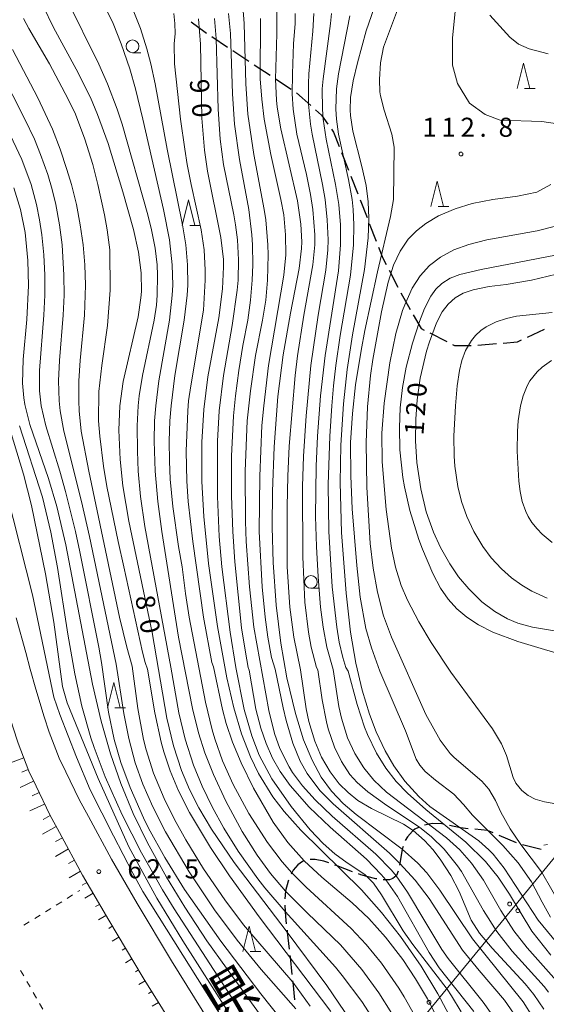
# Model space of a CAD drawing. Units: millimetres. Extents: x -70000 to -68000, y 28500 to 30000.
# Drawn here: x -68583 to -68480, y 29255 to 29449 of the extents above; entities that cross this region are included whole.
import ezdxf

# ---------------------------------------------------------------- set-up
doc = ezdxf.new("R2010")
doc.units = ezdxf.units.MM
for name, color, linetype, lineweight in [('210100_道路縁（街区線）', 7, 'Continuous', 15), ('210300_徒歩道', 7, 'Continuous', 30), ('423599_高塔ひげ', 7, 'Continuous', 15), ('426500_送電線', 7, 'Continuous', 9), ('610111_人工斜面(上)', 7, 'Continuous', 9), ('610199_人工斜面(中)', 7, 'Continuous', 9), ('630100_植生界', 7, 'Continuous', 9), ('633100_広葉樹林', 7, 'Continuous', 9), ('633200_針葉樹林', 7, 'Continuous', 9), ('710100_等高線（計曲線）', 7, 'Continuous', 20), ('710107_等高線（計曲線）（注記）', 7, 'Continuous', 20), ('710200_等高線（主曲線）', 7, 'Continuous', 9), ('731200_図化機測定による標高点', 7, 'Continuous', 20), ('731207_図化機測定による標高点（注記）', 7, 'Continuous', 20)]:
    doc.layers.add(name, color=color, linetype=linetype, lineweight=lineweight)
doc.layers.add('812100_道路の路線名', color=7, linetype='Continuous')
doc.styles.add('Style-Kanji', font='txt')
doc.styles.add('Style-WORKING', font='txt')

msp = doc.modelspace()

# ---------------------------------------------------------------- linework, layer by layer
at = {"layer": '210100_道路縁（街区線）', "flags": 128}
for points in [[(-68584.18, 29331.12), (-68582.25, 29324.28), (-68581.4, 29321.01), (-68580.3, 29317.07), (-68578.62, 29311.6), (-68577.64, 29308.6), (-68575.69, 29303.53), (-68574.38, 29300.78), (-68571.78, 29295.35), (-68569.92, 29292.03), (-68565.4, 29283.62), (-68560.36, 29274.9), (-68553.6, 29263.62), (-68546.06, 29251.47)], [(-68551.59, 29248.06), (-68559.15, 29260.24), (-68565.96, 29271.6), (-68571.08, 29280.46), (-68575.62, 29288.9), (-68577.56, 29292.35), (-68580.25, 29297.98), (-68581.67, 29300.97), (-68583.77, 29306.42), (-68584.81, 29309.64), (-68586.54, 29315.24), (-68587.68, 29319.32), (-68588.53, 29322.58), (-68589.43, 29325.8), (-68590.13, 29327.69), (-68590.36, 29327.9), (-68590.73, 29327.97), (-68591.92, 29327.7), (-68596.6, 29324.85), (-68603.67, 29320.87), (-68610.85, 29316.78)]]:
    msp.add_lwpolyline(points, dxfattribs=at)
at = {"layer": '210300_徒歩道'}
for p, q in [((-68545.69, 29445.49), (-68542.57, 29443.42)), ((-68541.52, 29442.73), (-68538.4, 29440.65)), ((-68537.36, 29439.96), (-68534.23, 29437.89)), ((-68533.19, 29437.19), (-68530.07, 29435.12)), ((-68529.05, 29434.4), (-68526.24, 29431.92)), ((-68520.16, 29422.69), (-68518.8, 29419.19)), ((-68518.34, 29418.03), (-68516.98, 29414.54)), ((-68516.53, 29413.37), (-68515.16, 29409.88)), ((-68514.71, 29408.71), (-68513.34, 29405.22)), ((-68510.83, 29399.51), (-68509.13, 29396.17)), ((-68508.54, 29395.06), (-68506.68, 29391.81)), ((-68483.63, 29386.33), (-68480.23, 29387.9)), ((-68502.81, 29387.18), (-68499.47, 29385.48)), ((-68493.4, 29384.77), (-68489.67, 29385.09)), ((-68485.74, 29286.86), (-68489.2, 29288.31)), ((-68480.93, 29285.52), (-68484.57, 29286.43))]:
    msp.add_line(p, q, dxfattribs=at)
at = {"layer": '210300_徒歩道', "flags": 128}
for points in [[(-68549.74, 29448.42), (-68547.01, 29446.37), (-68546.73, 29446.18)], [(-68525.3, 29431.09), (-68524.12, 29430.05), (-68522.85, 29428.28)], [(-68522.13, 29427.26), (-68521.73, 29426.71), (-68520.62, 29423.85)], [(-68512.89, 29404.06), (-68512.04, 29401.88), (-68511.4, 29400.62)], [(-68506.06, 29390.72), (-68504.53, 29388.06), (-68503.92, 29387.75)], [(-68488.42, 29385.19), (-68485.57, 29385.43), (-68484.76, 29385.8)], [(-68498.35, 29384.92), (-68497.97, 29384.72), (-68494.65, 29384.72)], [(-68500.16, 29290.48), (-68500.47, 29290.55), (-68502.29, 29290.62), (-68502.95, 29290.5), (-68503.87, 29290.34)], [(-68505.02, 29289.85), (-68505.73, 29289.52), (-68506.08, 29289.25), (-68506.23, 29289.14), (-68507.23, 29288.03), (-68507.63, 29287.29)], [(-68495.24, 29289.62), (-68496.76, 29289.77), (-68498.93, 29290.22)], [(-68490.35, 29288.79), (-68491.49, 29289.27), (-68493.99, 29289.51)], [(-68508.08, 29286.13), (-68508.24, 29285.62), (-68508.72, 29282.8), (-68508.78, 29282.45)], [(-68527.56, 29283.28), (-68527.85, 29283.19), (-68528.79, 29282.51), (-68529.66, 29281.46), (-68529.93, 29280.93), (-68530.08, 29280.64)], [(-68522.68, 29282.89), (-68523.67, 29283.23), (-68525.35, 29283.56), (-68526.34, 29283.54)], [(-68517.99, 29281.16), (-68521.03, 29282.31), (-68521.5, 29282.47)], [(-68509.04, 29281.23), (-68509.39, 29280.42), (-68509.45, 29280.36), (-68510.06, 29279.79), (-68510.77, 29279.56), (-68511.47, 29279.56), (-68511.97, 29279.55)], [(-68530.61, 29279.52), (-68530.69, 29279.31), (-68531.18, 29277.41), (-68531.19, 29277.33), (-68531.33, 29275.85)], [(-68513.21, 29279.73), (-68513.43, 29279.77), (-68515.17, 29280.23), (-68516.39, 29280.55), (-68516.82, 29280.71)], [(-68531.33, 29274.6), (-68531.27, 29273.3), (-68531.22, 29272.31), (-68531.04, 29270.87)], [(-68530.88, 29269.62), (-68530.84, 29269.27), (-68530.47, 29265.9)], [(-68530.34, 29264.65), (-68530.3, 29264.33), (-68529.93, 29260.93)], [(-68529.8, 29259.68), (-68529.77, 29259.4), (-68529.4, 29255.96)]]:
    msp.add_lwpolyline(points, dxfattribs=at)
at = {"layer": '423599_高塔ひげ', "flags": 128}
msp.add_lwpolyline([(-68479.65, 29286.5), (-68480.39, 29286.35)], dxfattribs=at)
at = {"layer": '426500_送電線', "flags": 128}
msp.add_lwpolyline([(-69175.7, 28500), (-69031.33, 28649.27), (-68822.4, 28864.31), (-68475.59, 29287.21), (-68396.18, 29384.31)], dxfattribs=at)
at = {"layer": '426500_送電線'}
for centre in [(-68487.11, 29274.79), (-68485.51, 29273.48), (-68502.96, 29255.46)]:
    msp.add_circle(centre, 0.375, dxfattribs=at)
at = {"layer": '610111_人工斜面(上)', "flags": 128}
msp.add_lwpolyline([(-68594.35, 29326.22), (-68591.92, 29327.7), (-68590.73, 29327.97), (-68590.36, 29327.9), (-68590.13, 29327.69), (-68589.43, 29325.8), (-68588.53, 29322.58), (-68587.68, 29319.32), (-68586.54, 29315.24), (-68584.81, 29309.64), (-68583.77, 29306.42), (-68581.67, 29300.97), (-68580.25, 29297.98), (-68577.56, 29292.35), (-68575.62, 29288.9), (-68571.08, 29280.46), (-68565.96, 29271.6), (-68559.15, 29260.24), (-68551.59, 29248.06), (-68545.82, 29238.62), (-68542.88, 29233.56)], dxfattribs=at)
at = {"layer": '610199_人工斜面(中)', "flags": 128}
for points in [[(-68582.67, 29303.58), (-68585.29, 29302.58)], [(-68581.77, 29301.24), (-68583.07, 29300.73)], [(-68580.72, 29298.98), (-68583.35, 29297.75)], [(-68579.65, 29296.72), (-68581.02, 29296.07)], [(-68578.57, 29294.46), (-68581.44, 29293.11)], [(-68577.48, 29292.21), (-68578.85, 29291.44)], [(-68576.26, 29290.03), (-68579.01, 29288.53)], [(-68575.05, 29287.84), (-68576.43, 29287.11)], [(-68573.87, 29285.64), (-68576.43, 29284.16)], [(-68572.69, 29283.44), (-68573.89, 29282.76)], [(-68571.5, 29281.24), (-68573.75, 29279.98)], [(-68570.27, 29279.06), (-68571.21, 29278.51)], [(-68569.02, 29276.9), (-68570.64, 29275.95)], [(-68567.77, 29274.73), (-68568.54, 29274.28)], [(-68566.52, 29272.57), (-68567.97, 29271.71)], [(-68565.25, 29270.42), (-68565.94, 29270)], [(-68563.96, 29268.27), (-68565.31, 29267.46)], [(-68562.68, 29266.13), (-68563.33, 29265.74)], [(-68561.39, 29263.98), (-68562.65, 29263.23)], [(-68560.11, 29261.84), (-68560.72, 29261.47)], [(-68558.81, 29259.7), (-68560.04, 29258.95)], [(-68557.5, 29257.57), (-68558.12, 29257.19)], [(-68556.18, 29255.45), (-68557.44, 29254.67)]]:
    msp.add_lwpolyline(points, dxfattribs=at)
at = {"layer": '630100_植生界'}
for p, q in [((-68572.02, 29277.24), (-68571.61, 29277.49)), ((-68576.26, 29274.59), (-68575.2, 29275.25)), ((-68574.14, 29275.91), (-68573.08, 29276.58)), ((-68578.38, 29273.27), (-68577.32, 29273.93)), ((-68582.63, 29270.62), (-68581.57, 29271.29)), ((-68580.51, 29271.95), (-68579.44, 29272.61)), ((-68582.66, 29260.64), (-68583.28, 29261.72)), ((-68581.41, 29258.47), (-68582.04, 29259.56)), ((-68580.17, 29256.3), (-68580.79, 29257.39)), ((-68578.92, 29254.13), (-68579.55, 29255.22))]:
    msp.add_line(p, q, dxfattribs=at)
at = {"layer": '633100_広葉樹林'}
for p, q in [((-68561.28, 29442.33), (-68559.61, 29442.33)), ((-68526.19, 29336.94), (-68524.52, 29336.94))]:
    msp.add_line(p, q, dxfattribs=at)
for centre in [(-68561.28, 29443.58), (-68526.19, 29338.19)]:
    msp.add_circle(centre, 1.25, dxfattribs=at)
at = {"layer": '633200_針葉樹林'}
for p, q in [((-68484.18, 29435.28), (-68482.1, 29435.28)), ((-68501.18, 29412.06), (-68499.1, 29412.06)), ((-68550.03, 29408.34), (-68547.95, 29408.34)), ((-68564.74, 29313.38), (-68562.66, 29313.38)), ((-68538.13, 29265.43), (-68536.04, 29265.43))]:
    msp.add_line(p, q, dxfattribs=at)
at = {"layer": '633200_針葉樹林', "flags": 128}
for points in [[(-68485.64, 29435.28), (-68484.39, 29440.28), (-68483.14, 29435.28)], [(-68502.64, 29412.06), (-68501.39, 29417.06), (-68500.14, 29412.06)], [(-68551.49, 29408.34), (-68550.24, 29413.34), (-68548.99, 29408.34)], [(-68566.2, 29313.38), (-68564.95, 29318.38), (-68563.7, 29313.38)], [(-68539.59, 29265.43), (-68538.34, 29270.43), (-68537.09, 29265.43)]]:
    msp.add_lwpolyline(points, dxfattribs=at)
at = {"layer": '710100_等高線（計曲線）', "flags": 128}
for points in [[(-68512.96, 29465.23), (-68512.22, 29463.52), (-68511.98, 29460.23), (-68512.1, 29455.96), (-68515.36, 29446.63)], [(-68578.83, 29451.5), (-68576.82, 29447.3), (-68572.37, 29439.07), (-68569.57, 29433.53), (-68568.14, 29430.17), (-68566.09, 29424.43), (-68563.21, 29414.97), (-68561.1, 29407.54), (-68560.11, 29403.05), (-68559.6, 29399.03), (-68559.54, 29395.34), (-68559.62, 29394.1), (-68560.16, 29390.36), (-68563.11, 29377.64), (-68563.75, 29372.86), (-68563.96, 29368.05), (-68563.72, 29362.24), (-68563.15, 29357.07), (-68562, 29350.16), (-68557.43, 29328.2), (-68554.54, 29311.36), (-68553.24, 29305.93), (-68551.65, 29301.04), (-68550.08, 29297.33), (-68548.24, 29293.72), (-68545.75, 29289.5), (-68541.29, 29282.96), (-68530.84, 29269.27), (-68523.08, 29258.74), (-68517.26, 29250.15)], [(-68532.92, 29450.49), (-68532.91, 29446.06), (-68533.17, 29437.11), (-68532.99, 29432.99), (-68532.84, 29431.59), (-68532.14, 29427.36), (-68528.82, 29413.15), (-68528.16, 29408.59), (-68528.01, 29405.09), (-68528.06, 29403.78), (-68528.49, 29399.85), (-68530.21, 29391.06), (-68531.65, 29382.87), (-68532.68, 29374.64), (-68533.45, 29364.75), (-68533.77, 29355.97), (-68533.81, 29348.97), (-68533.62, 29341.98), (-68533.04, 29333.62), (-68532.13, 29326.16), (-68530.91, 29319.29), (-68529.25, 29312.28), (-68527.63, 29307.08), (-68525.98, 29303.1), (-68524.16, 29299.78), (-68522.13, 29296.98), (-68519.85, 29294.6), (-68517.32, 29292.42), (-68508.24, 29285.62), (-68505.17, 29282.86), (-68503.43, 29280.94), (-68500.85, 29277.55), (-68494.39, 29267.92), (-68484.48, 29255.53), (-68482.54, 29252.54)], [(-68548.29, 29448.97), (-68547.89, 29443.99), (-68547.64, 29429.44), (-68547.14, 29423.16), (-68546.54, 29419), (-68543.89, 29405.99), (-68543.41, 29401.62), (-68543.37, 29400.19), (-68543.55, 29395.88), (-68544.32, 29390.12), (-68546.46, 29378.56), (-68547.26, 29372.13), (-68547.65, 29365.7), (-68547.64, 29357.97), (-68547.26, 29351.07), (-68546.33, 29341.82), (-68544.55, 29329.38), (-68542.76, 29319.33), (-68541.38, 29313.42), (-68539.84, 29308.3), (-68538.08, 29303.78), (-68536.49, 29300.48), (-68533.69, 29295.91), (-68531.46, 29293.02), (-68528.17, 29289.34), (-68516.27, 29277.57), (-68512.29, 29273.11), (-68508.58, 29268.41), (-68504.52, 29262.54), (-68501.23, 29257.1), (-68498.46, 29251.93)], [(-68515.36, 29446.63), (-68517.06, 29440.36), (-68517.91, 29436.79), (-68518.39, 29433.53), (-68518.46, 29431.03), (-68518.4, 29429.97), (-68517.95, 29426.87), (-68516.2, 29419.94), (-68515.36, 29416.19), (-68514.94, 29412.98), (-68514.8, 29409.76), (-68514.93, 29405.88), (-68515.67, 29399.64), (-68518.03, 29386.78), (-68519.07, 29380.01), (-68519.81, 29373.23), (-68520.32, 29365.08), (-68520.45, 29357.76), (-68520.18, 29347.88), (-68519.29, 29335.99), (-68518.38, 29328.32), (-68517.35, 29322.22), (-68516.12, 29316.91), (-68514.69, 29312.17), (-68513.37, 29308.71), (-68511.59, 29304.93), (-68509.88, 29301.98), (-68507.71, 29298.95), (-68504.99, 29295.93), (-68502.79, 29293.98), (-68493.19, 29287.21), (-68491.18, 29285.45), (-68490.36, 29284.6), (-68488.17, 29281.88), (-68481.51, 29271.64), (-68474.14, 29262.72)], [(-68526.48, 29239.69), (-68538.94, 29256.77), (-68546.63, 29267.56), (-68551.01, 29274.17), (-68554.62, 29280.06), (-68558.34, 29286.81), (-68561.13, 29292.6), (-68563.59, 29298.52), (-68565.58, 29304.32), (-68567.41, 29310.75), (-68569.14, 29318.07), (-68574.39, 29345.51), (-68576.17, 29353.01), (-68577.8, 29358.56), (-68581.47, 29369.14), (-68582.45, 29373.09), (-68582.67, 29374.44), (-68582.9, 29377.28), (-68582.79, 29381.93), (-68582.06, 29389.82), (-68581.72, 29396.49), (-68581.83, 29401.46), (-68582.4, 29406.96), (-68583.31, 29411.44), (-68584.63, 29415.74)], [(-68474.64, 29399.53), (-68482.82, 29397.55), (-68487.82, 29396.7), (-68491.11, 29396.29), (-68494.29, 29395.69), (-68496.24, 29395.02), (-68497.84, 29394.11), (-68499.22, 29392.85), (-68500.36, 29391.31), (-68501.5, 29389.16), (-68502.89, 29385.45), (-68503.44, 29383.61), (-68504.69, 29378.27), (-68505.31, 29374.01), (-68505.59, 29370.19), (-68505.63, 29365.94), (-68505.37, 29361.65), (-68504.61, 29356.51), (-68503.5, 29352), (-68502.08, 29347.97), (-68500.72, 29344.98), (-68498.88, 29341.71), (-68497.14, 29339.2), (-68495.17, 29336.82), (-68492.57, 29334.29), (-68490.04, 29332.36), (-68487.52, 29330.92), (-68485.5, 29330.06), (-68482.6, 29329.25), (-68472.86, 29327.63)]]:
    msp.add_lwpolyline(points, dxfattribs=at)
at = {"layer": '710200_等高線（主曲線）', "flags": 128}
for points in [[(-68507.19, 29461.34), (-68507.09, 29457.58), (-68508, 29454), (-68511.9, 29443.42)], [(-68570.6, 29459.23), (-68565.09, 29448.06), (-68563.49, 29444.1), (-68561.81, 29439.15), (-68560.69, 29435.19), (-68559.23, 29429.25), (-68555.16, 29411.44), (-68554.01, 29405.5), (-68553.45, 29400.55), (-68553.37, 29396.59), (-68553.46, 29394.61), (-68554.01, 29389.66), (-68556.11, 29377.78), (-68556.72, 29372.83), (-68556.93, 29369.86), (-68557.03, 29365.9), (-68556.83, 29359.96), (-68556.3, 29354.02), (-68555.54, 29348.08), (-68552.23, 29327.3), (-68549.49, 29313.25), (-68548.29, 29308.49), (-68547.04, 29304.58), (-68545.36, 29300.27), (-68542.94, 29295.03), (-68539.7, 29289.05), (-68536.79, 29284.44), (-68534.11, 29280.78), (-68531.19, 29277.33), (-68526.85, 29272.98), (-68520.36, 29266.74), (-68516.17, 29261.92), (-68512.83, 29257.29), (-68510.29, 29253.23)], [(-68539.81, 29454), (-68539.31, 29448.06), (-68539, 29436.18), (-68538.6, 29430.24), (-68537.43, 29422.32), (-68535.37, 29411.44), (-68535.08, 29409.46), (-68534.68, 29404.51), (-68534.61, 29402.53), (-68534.75, 29397.58), (-68535.09, 29393.62), (-68535.72, 29389.66), (-68537.12, 29382.73), (-68538.06, 29375.8), (-68538.7, 29369.86), (-68539.1, 29359.96), (-68539.07, 29350.06), (-68538.91, 29346.11), (-68538.27, 29337.2), (-68537.42, 29329.28), (-68534.48, 29312.9), (-68533.37, 29308.37), (-68532.28, 29305.37), (-68530.5, 29301.82), (-68529.8, 29300.69), (-68527.87, 29298.04), (-68525.39, 29295.27), (-68522.01, 29292.07), (-68513.4, 29284.61), (-68510.38, 29281.48), (-68509.45, 29280.36), (-68507.17, 29277.1), (-68503.82, 29271.39), (-68500.42, 29265.86), (-68499.19, 29264.1), (-68492.3, 29255.48), (-68489.09, 29250.93)], [(-68512.25, 29249.51), (-68516.17, 29255.6), (-68520.02, 29260.73), (-68521.38, 29262.37), (-68531.27, 29273.3), (-68535.23, 29277.97), (-68536.61, 29279.73), (-68540.5, 29285.18), (-68543.33, 29289.73), (-68545.62, 29293.92), (-68547.56, 29297.97), (-68549.26, 29302.11), (-68550.93, 29307.22), (-68552.17, 29312.43), (-68553.73, 29321.43), (-68558.85, 29349.07), (-68559.68, 29355.01), (-68560.15, 29359.96), (-68560.3, 29363.92), (-68560.33, 29368.87), (-68560.15, 29372.83), (-68559.95, 29374.81), (-68559.33, 29378.77), (-68557, 29389.66), (-68556.57, 29392.63), (-68556.4, 29394.61), (-68556.35, 29398.57), (-68556.46, 29400.55), (-68556.85, 29403.83), (-68557.55, 29407.48), (-68558.28, 29410.45), (-68563.34, 29428.26), (-68564.31, 29431.23), (-68566.2, 29436.18), (-68567.87, 29440.08), (-68574.29, 29453.01)], [(-68561.64, 29452.02), (-68559.68, 29447.07), (-68558.46, 29443.11), (-68557.69, 29440.14), (-68556.83, 29436.18), (-68554.48, 29423.31), (-68551.44, 29408.47), (-68550.82, 29404.51), (-68550.46, 29400.55), (-68550.43, 29396.59), (-68550.54, 29394.61), (-68551.09, 29389.66), (-68552.94, 29378.77), (-68553.68, 29372.83), (-68553.91, 29369.86), (-68554.05, 29365.9), (-68554.01, 29361.94), (-68553.84, 29358.41), (-68553.33, 29353.03), (-68552.21, 29345.12), (-68551.5, 29341.16), (-68550.84, 29335.88), (-68550.12, 29331.26), (-68546.91, 29314.49), (-68545.6, 29309.07), (-68545.07, 29307.28), (-68543.55, 29303), (-68541.48, 29298.29), (-68538.43, 29292.61), (-68534.76, 29286.91), (-68531.84, 29283.1), (-68529.93, 29280.93), (-68527.1, 29278.11), (-68518.26, 29269.99), (-68515.34, 29266.86), (-68512.34, 29263.14), (-68508.92, 29258.23), (-68507.87, 29256.56), (-68504.96, 29251.41)], [(-68553.17, 29450.04), (-68552.97, 29448.06), (-68552.91, 29446.08), (-68553.09, 29444.1), (-68553.02, 29440.14), (-68551.82, 29429.25), (-68551.02, 29423.31), (-68550.52, 29420.35), (-68549.75, 29416.39), (-68547.78, 29407.48), (-68547.21, 29403.52), (-68546.98, 29399.56), (-68547, 29397.58), (-68547.35, 29391.64), (-68549.84, 29376.79), (-68550.26, 29373.82), (-68550.42, 29371.84), (-68550.73, 29363.92), (-68550.58, 29357.98), (-68550.31, 29354.02), (-68549.39, 29346.11), (-68547.34, 29331.26), (-68545.66, 29322.35), (-68545.36, 29321.44), (-68543.57, 29313.1), (-68542.84, 29310.35), (-68541.61, 29306.63), (-68539.94, 29302.55), (-68537.5, 29297.57), (-68533.59, 29290.89), (-68530.73, 29286.91), (-68527.53, 29283.29), (-68524.05, 29280.11), (-68518.05, 29275.05), (-68514.8, 29271.92), (-68511.52, 29268.27), (-68508.15, 29263.89), (-68505.61, 29260.08), (-68503.29, 29256.12), (-68501.04, 29251.75)], [(-68542.39, 29450.04), (-68542.02, 29446.08), (-68541.64, 29434.2), (-68541.2, 29428.26), (-68540.23, 29421.34), (-68538.43, 29411.44), (-68537.79, 29406.49), (-68537.65, 29404.51), (-68537.61, 29400.55), (-68537.72, 29397.58), (-68538.05, 29393.62), (-68538.63, 29389.66), (-68539.57, 29384.71), (-68540.35, 29379.76), (-68541.01, 29374.81), (-68541.4, 29370.85), (-68541.82, 29362.93), (-68541.83, 29355.09), (-68541.57, 29348.08), (-68541.14, 29342.15), (-68539.82, 29329.15), (-68539.08, 29324.33), (-68538.53, 29321.36), (-68538.34, 29320.84), (-68537.01, 29313.12), (-68536.06, 29309.4), (-68535.02, 29306.39), (-68533.72, 29303.5), (-68532.21, 29300.88), (-68530.28, 29298.12), (-68526.56, 29293.87), (-68522.4, 29289.95), (-68515.27, 29283.61), (-68512.36, 29280.62), (-68511.47, 29279.56), (-68509.2, 29276.3), (-68502.96, 29265.24), (-68500.96, 29262.27), (-68494.13, 29253.63)], [(-68529.29, 29450.04), (-68529.32, 29448.06), (-68529.64, 29444.1), (-68529.82, 29438.16), (-68529.85, 29434.2), (-68529.69, 29431.23), (-68528.94, 29426.28), (-68527.06, 29418.37), (-68526.25, 29414.41), (-68525.82, 29411.44), (-68525.44, 29406.49), (-68525.45, 29404.51), (-68525.79, 29400.55), (-68527.6, 29390.65), (-68528.81, 29382.69), (-68529.3, 29378.77), (-68530.46, 29364.91), (-68530.75, 29358.97), (-68530.88, 29353.03), (-68530.86, 29341.16), (-68530.34, 29333.24), (-68529.57, 29327.3), (-68528.26, 29320.85), (-68527.14, 29313.18), (-68526.6, 29310.72), (-68525.42, 29306.82), (-68524.09, 29303.72), (-68522.4, 29300.81), (-68520.61, 29298.47), (-68518.87, 29296.71), (-68516.98, 29295.2), (-68514.28, 29293.6), (-68508.02, 29290.49), (-68506.08, 29289.25), (-68503.83, 29287.31), (-68502.15, 29285.44), (-68500.62, 29283.43), (-68498.68, 29280.43), (-68497.06, 29277.24), (-68494.7, 29271.65), (-68493.04, 29269.06), (-68490.56, 29266.13), (-68484.05, 29259.12), (-68482.34, 29256.98), (-68480.42, 29254.09)], [(-68479.48, 29257.47), (-68480.3, 29258.55), (-68486.61, 29265.54), (-68489.65, 29269.4), (-68492.28, 29273.53), (-68496.56, 29281.18), (-68497.35, 29282.33), (-68500.02, 29285.61), (-68502.47, 29287.99), (-68504.85, 29289.93), (-68511.29, 29294.21), (-68515.02, 29296.85), (-68517.1, 29298.69), (-68518.51, 29300.26), (-68520.21, 29302.81), (-68521.57, 29305.65), (-68522.78, 29309.24), (-68523.15, 29310.67), (-68523.98, 29314.98), (-68524.86, 29320.9), (-68525.07, 29321.36), (-68526.16, 29325.32), (-68526.7, 29328.29), (-68527.4, 29334.23), (-68527.81, 29343.14), (-68527.83, 29356.99), (-68527.64, 29362.93), (-68527.15, 29370.85), (-68526.19, 29380.75), (-68524.76, 29390.65), (-68523.26, 29399.56), (-68522.87, 29403.52), (-68522.81, 29405.5), (-68522.97, 29409.46), (-68523.42, 29413.42), (-68523.94, 29416.39), (-68525.98, 29426.28), (-68526.3, 29428.26), (-68526.65, 29432.22), (-68526.68, 29436.18), (-68526.58, 29438.16), (-68525.8, 29446.56), (-68525.59, 29450.04)], [(-68477.38, 29259.1), (-68483.64, 29266.15), (-68486.32, 29269.55), (-68488.82, 29273.54), (-68492.27, 29279.5), (-68494.61, 29282.85), (-68496.94, 29285.44), (-68499.56, 29287.83), (-68511.3, 29296.82), (-68513.79, 29299.17), (-68515.81, 29301.58), (-68517.57, 29304.39), (-68518.98, 29307.47), (-68520.21, 29311.34), (-68520.7, 29313.64), (-68521.8, 29320.97), (-68523.07, 29325.32), (-68523.81, 29329.28), (-68524.28, 29333.24), (-68524.77, 29339.18), (-68525.11, 29345.12), (-68525.27, 29351.05), (-68525.17, 29360.95), (-68524.89, 29366.89), (-68524.31, 29374.81), (-68523.41, 29382.73), (-68520.79, 29399.37), (-68520.37, 29404.51), (-68520.37, 29408.47), (-68520.71, 29412.43), (-68521.35, 29416.39), (-68523.21, 29425.29), (-68523.79, 29429.25), (-68523.94, 29431.23), (-68523.95, 29435.19), (-68523.81, 29437.17), (-68522.33, 29448.06), (-68522.14, 29450.04)], [(-68479.01, 29264.72), (-68482.72, 29269.45), (-68487.14, 29276.74), (-68489.37, 29280.07), (-68491.88, 29283.19), (-68495.71, 29286.95), (-68503.62, 29293.41), (-68507.23, 29296.59), (-68509.43, 29298.9), (-68511.49, 29301.56), (-68513.3, 29304.46), (-68515.08, 29308.13), (-68515.66, 29309.6), (-68517.07, 29314.06), (-68518.89, 29320.59), (-68519.33, 29321.36), (-68519.93, 29323.34), (-68520.62, 29326.31), (-68521.11, 29329.28), (-68522.01, 29337.2), (-68522.68, 29348.08), (-68522.8, 29357.34), (-68522.49, 29366.89), (-68522.1, 29372.83), (-68521.73, 29376.79), (-68521.28, 29380.75), (-68520.41, 29386.69), (-68518.42, 29398.57), (-68517.81, 29404.51), (-68517.73, 29408.47), (-68517.89, 29411.44), (-68518.11, 29413.42), (-68518.8, 29417.38), (-68520.74, 29426.28), (-68521.15, 29429.25), (-68521.29, 29431.23), (-68521.17, 29435.19), (-68520.8, 29438.16), (-68518.54, 29449.59)], [(-68477.68, 29428.31), (-68480.78, 29428.78), (-68488.96, 29429.08), (-68491.9, 29430.18), (-68495.01, 29432.4), (-68497.4, 29436.28), (-68498.36, 29439.86), (-68498.37, 29445.18), (-68497.75, 29451.14)], [(-68491, 29449.73), (-68487.1, 29445.37), (-68485.35, 29444.02), (-68483.28, 29443.07), (-68479.54, 29442.13)], [(-68582.7, 29449.05), (-68581.65, 29447.07), (-68577.62, 29440.14), (-68573.96, 29433.21), (-68572.52, 29430.24), (-68570.68, 29425.29), (-68569.09, 29420.35), (-68568.09, 29416.39), (-68566.81, 29410.45), (-68566.28, 29407.48), (-68565.76, 29403.52), (-68565.66, 29395.6), (-68566.22, 29388.67), (-68567.33, 29380.75), (-68567.87, 29375.64), (-68567.97, 29369.86), (-68567.7, 29366.89), (-68566.95, 29360.95), (-68566.33, 29356.99), (-68564.13, 29346.11), (-68562.96, 29341.16), (-68559.3, 29324.33), (-68558.8, 29322.35), (-68558.31, 29321.02), (-68556.87, 29312.43), (-68555.67, 29306.63), (-68555.15, 29304.74), (-68553.88, 29301.02), (-68552.22, 29297.1), (-68550.06, 29292.83), (-68545.96, 29285.95), (-68542.22, 29280.37), (-68536.36, 29272.29), (-68522.3, 29253.62)], [(-68496.68, 29253.58), (-68498.54, 29256.74), (-68499.43, 29258.05), (-68506.17, 29266.85), (-68508.05, 29269.53), (-68512.34, 29276.63), (-68513.91, 29278.91), (-68515.62, 29280.61), (-68519.05, 29282.87), (-68521.52, 29284.67), (-68523.81, 29286.7), (-68526.36, 29289.39), (-68530.08, 29294), (-68533.87, 29299.45), (-68536.35, 29304.12), (-68537.8, 29307.87), (-68539.34, 29313.07), (-68540.96, 29321.36), (-68542.09, 29328.29), (-68543.68, 29341.16), (-68544.22, 29347.09), (-68544.57, 29355.01), (-68544.55, 29365.9), (-68544.21, 29371.84), (-68543.41, 29378.77), (-68541.65, 29388.67), (-68540.69, 29395.6), (-68540.51, 29397.58), (-68540.41, 29401.54), (-68540.65, 29405.5), (-68541.01, 29408.47), (-68541.36, 29410.45), (-68543.36, 29420.35), (-68544.02, 29425.29), (-68544.43, 29431.23), (-68544.8, 29445.09), (-68545.16, 29449.05)], [(-68536.11, 29449.05), (-68536.15, 29437.17), (-68535.87, 29433.21), (-68535.38, 29429.25), (-68534.1, 29422.32), (-68532.09, 29413.42), (-68531.51, 29410.45), (-68531.17, 29406.49), (-68531.1, 29402.53), (-68531.53, 29398.57), (-68534.51, 29380.75), (-68535.46, 29372.83), (-68535.82, 29368.94), (-68536.25, 29358.97), (-68536.35, 29348.08), (-68535.76, 29337.2), (-68535.19, 29331.26), (-68534.65, 29327.3), (-68533.93, 29323.34), (-68533.24, 29321.03), (-68531.62, 29313.38), (-68531.03, 29310.89), (-68529.73, 29306.48), (-68528.28, 29302.93), (-68526.94, 29300.47), (-68524.42, 29297.13), (-68521.82, 29294.5), (-68510.74, 29284.81), (-68508.72, 29282.8), (-68505.71, 29279.46), (-68502.97, 29275.88), (-68496.36, 29265.73), (-68493.08, 29261.69), (-68488.15, 29255.9), (-68485.07, 29251.44)], [(-68529.15, 29254.17), (-68536, 29261.93), (-68540.7, 29267.68), (-68545.13, 29273.66), (-68550.12, 29281.12), (-68554.81, 29289.01), (-68557.3, 29293.9), (-68559.23, 29298.35), (-68560.73, 29302.59), (-68562.02, 29307.36), (-68563.01, 29312.26), (-68564.48, 29322.01), (-68569.75, 29347.09), (-68571.33, 29354.02), (-68574.76, 29367.88), (-68575.49, 29371.84), (-68575.71, 29373.82), (-68575.84, 29377.78), (-68575.63, 29381.74), (-68574.9, 29390.65), (-68574.73, 29394.61), (-68574.75, 29398.57), (-68575.14, 29404.51), (-68575.64, 29408.47), (-68576.35, 29412.43), (-68577.06, 29415.4), (-68577.94, 29418.37), (-68579.34, 29422.32), (-68580.57, 29425.29), (-68582.43, 29429.25), (-68589.56, 29443.11)], [(-68526.33, 29254.71), (-68529.77, 29259.4), (-68539.42, 29270.7), (-68543.14, 29275.59), (-68547.34, 29281.74), (-68550.81, 29287.42), (-68553.02, 29291.41), (-68555.05, 29295.53), (-68557.13, 29300.55), (-68558.6, 29305.15), (-68559.11, 29307.15), (-68560.23, 29313.25), (-68561.33, 29321.63), (-68562.38, 29325.32), (-68563.81, 29331.26), (-68569.89, 29359.96), (-68571.35, 29367.88), (-68571.77, 29371.84), (-68571.86, 29373.82), (-68571.83, 29377.78), (-68571.56, 29381.74), (-68570.7, 29390.65), (-68570.5, 29396.59), (-68570.65, 29400.55), (-68571.01, 29404.51), (-68571.57, 29408.47), (-68572.31, 29412.43), (-68573.29, 29416.39), (-68574.17, 29419.36), (-68575.51, 29423.31), (-68577.02, 29427.27), (-68579.88, 29433.45), (-68584.89, 29442.95)], [(-68479.1, 29272.23), (-68480.73, 29275.16), (-68482.82, 29279.15), (-68485.42, 29282.89), (-68488.47, 29286.31), (-68494.4, 29292.29), (-68496.18, 29294.4), (-68498.08, 29296.41), (-68501.69, 29299.17), (-68503.75, 29300.9), (-68504.8, 29302.12), (-68505.5, 29303.3), (-68507.59, 29308.85), (-68512.62, 29320.6), (-68514.31, 29325.23), (-68515.38, 29329.01), (-68516.5, 29335.18), (-68517.18, 29341.44), (-68518.05, 29352.55), (-68518.37, 29359.09), (-68518.39, 29365.64), (-68518.04, 29371.31), (-68517.4, 29376.98), (-68516.32, 29383.74), (-68515.58, 29387.64), (-68513.07, 29399.19), (-68510.52, 29410.09), (-68509.97, 29413.45), (-68509.83, 29423.71), (-68510.3, 29426.27), (-68511.81, 29431), (-68512.52, 29433.82), (-68512.63, 29434.63), (-68512.74, 29437.06), (-68512.49, 29440.3), (-68511.9, 29443.42)], [(-68608.04, 29439.73), (-68606.19, 29432.15), (-68604.33, 29426.14), (-68602.61, 29418.95), (-68599.78, 29404.14), (-68598.22, 29396.96), (-68594.33, 29380.63), (-68589.51, 29369.59), (-68587.43, 29361.83), (-68585.97, 29355.6), (-68580.96, 29335.66), (-68576.73, 29315.49), (-68575.6, 29312.06), (-68572.32, 29303.7), (-68569.6, 29297.29), (-68565.04, 29288.22), (-68561.19, 29280.84), (-68559.24, 29277.28), (-68534.55, 29237.88), (-68527.45, 29225.93), (-68516.36, 29204.06), (-68512.74, 29195.41), (-68512.49, 29193.74)], [(-68585.89, 29427.26), (-68583.07, 29421.34), (-68581.22, 29416.39), (-68580.14, 29412.43), (-68579.54, 29409.46), (-68579.1, 29406.49), (-68578.72, 29402.53), (-68578.52, 29398.57), (-68578.52, 29394.61), (-68578.69, 29390.65), (-68579.56, 29379.76), (-68579.57, 29375.8), (-68579.23, 29372.83), (-68578.34, 29368.87), (-68575.59, 29359.96), (-68574.47, 29356), (-68572.51, 29348.08), (-68571.64, 29344.13), (-68567.89, 29325.32), (-68567.38, 29322.35), (-68566.01, 29312.53), (-68564.86, 29307.17), (-68563.56, 29302.67), (-68561.76, 29297.73), (-68559.11, 29291.73), (-68558.13, 29289.75), (-68554.95, 29283.97), (-68551.04, 29277.67), (-68543.94, 29267.51), (-68536.06, 29257.1), (-68522.78, 29240.43)], [(-68478.99, 29416.36), (-68481.77, 29414.91), (-68485.59, 29414.09), (-68490.39, 29413.44), (-68494.47, 29412.62), (-68497.86, 29411.6), (-68501.11, 29410.19), (-68503.57, 29408.73), (-68505.45, 29407.27), (-68507.07, 29405.6), (-68508.65, 29403.3), (-68509.95, 29400.52), (-68511.02, 29397.19), (-68512.29, 29391.36), (-68514.02, 29381.93), (-68514.46, 29378.83), (-68515.06, 29372.64), (-68515.33, 29365.62), (-68515.22, 29356.81), (-68514.55, 29345.75), (-68513.97, 29340.92), (-68513.13, 29336.19), (-68511.9, 29331.54), (-68510.35, 29327.3), (-68503.6, 29312.07), (-68500.81, 29307.03), (-68498.8, 29304.41), (-68498.03, 29303.61), (-68492.58, 29298.96), (-68491.19, 29297.37), (-68489.92, 29295.17), (-68488.84, 29292.87), (-68487, 29289.58), (-68484.9, 29286.51), (-68480.85, 29281.11), (-68476.77, 29274.06)], [(-68477.81, 29408.24), (-68481.69, 29407.29), (-68491.61, 29405.49), (-68495.17, 29404.59), (-68498.06, 29403.54), (-68500.73, 29402.1), (-68502.88, 29400.42), (-68504.71, 29398.43), (-68506.28, 29396), (-68507.75, 29392.73), (-68508.17, 29391.58), (-68509.49, 29387.06), (-68510.68, 29381.27), (-68511.81, 29373.39), (-68512.24, 29367.46), (-68512.18, 29361.82), (-68511.39, 29352.41), (-68510.34, 29344.81), (-68509.53, 29341.08), (-68508.42, 29337.49), (-68507.21, 29334.56), (-68505, 29330.32), (-68502.53, 29326.25), (-68498.66, 29320.4), (-68490.46, 29309.25), (-68488.73, 29306.34), (-68487.73, 29304.04), (-68486.44, 29299.71), (-68485.9, 29298.6), (-68484.73, 29297.14), (-68483.47, 29296.14), (-68482.09, 29295.41), (-68480.25, 29294.88), (-68476.95, 29294.33)], [(-68474.39, 29403.22), (-68492.69, 29399.65), (-68496.89, 29398.69), (-68498.81, 29397.95), (-68500.48, 29396.92), (-68501.62, 29395.81), (-68502.64, 29394.4), (-68503.87, 29391.99), (-68504.86, 29389.43), (-68506.25, 29385.17), (-68507.46, 29380.42), (-68508.18, 29376.45), (-68508.63, 29372.45), (-68508.8, 29368.56), (-68508.68, 29364.16), (-68508.09, 29358.71), (-68507.78, 29356.89), (-68506.73, 29352.23), (-68504.97, 29346.52), (-68504.28, 29344.62), (-68502.25, 29339.81), (-68500.71, 29336.98), (-68499.2, 29334.79), (-68497.48, 29332.86), (-68495.55, 29331.22), (-68493.24, 29329.73), (-68490.44, 29328.32), (-68485.51, 29326.47), (-68473.93, 29322.99)], [(-68479.73, 29335.01), (-68482.74, 29336.38), (-68484.74, 29337.56), (-68486.74, 29338.99), (-68488.74, 29340.76), (-68490.75, 29342.94), (-68492.38, 29345.12), (-68494.15, 29348.08), (-68495.53, 29351.05), (-68496.56, 29354.02), (-68497.31, 29356.99), (-68497.9, 29360.95), (-68498.05, 29362.93), (-68498.09, 29366.89), (-68497.77, 29372.83), (-68497.41, 29376.79), (-68496.97, 29379.76), (-68496.5, 29381.74), (-68495.78, 29383.72), (-68494.62, 29385.7), (-68493.8, 29386.69), (-68492.75, 29387.64), (-68491.75, 29388.35), (-68489.75, 29389.37), (-68487.74, 29390.04), (-68485.74, 29390.47), (-68478.73, 29391.22)], [(-68478.73, 29345.94), (-68480.73, 29347.6), (-68481.73, 29348.62), (-68482.74, 29349.9), (-68483.46, 29351.05), (-68483.95, 29352.04), (-68484.65, 29354.02), (-68485.05, 29356), (-68485.3, 29357.98), (-68485.63, 29363.92), (-68485.57, 29367.88), (-68485.42, 29369.86), (-68484.99, 29372.83), (-68484.48, 29374.81), (-68483.69, 29376.79), (-68483.13, 29377.78), (-68481.73, 29379.55), (-68480.73, 29380.47), (-68478.87, 29381.74)], [(-68587.38, 29374.57), (-68582.72, 29359.4), (-68581.14, 29353.25), (-68578.4, 29339.75), (-68576.72, 29330.24), (-68575.07, 29317.59), (-68574.13, 29314.41), (-68568.06, 29299.52), (-68562.03, 29286.06), (-68556.48, 29275.96), (-68551.38, 29267.58), (-68542.3, 29253.22)], [(-68583.49, 29368.89), (-68578.97, 29354.83), (-68577.31, 29347.99), (-68576.06, 29341.04), (-68574.02, 29327.9), (-68572.64, 29320.08), (-68571.23, 29313.75), (-68569.46, 29307.51), (-68568.82, 29305.58), (-68566.65, 29299.85), (-68563.31, 29292.35), (-68559.54, 29284.89), (-68555.41, 29277.59), (-68553.1, 29273.82), (-68539.81, 29253.29)]]:
    msp.add_lwpolyline(points, dxfattribs=at)
at = {"layer": '731200_図化機測定による標高点'}
for centre in [(-68496.69, 29422.38), (-68567.9, 29281.17)]:
    msp.add_circle(centre, 0.375, dxfattribs=at)

# ---------------------------------------------------------------- texts
at = {"layer": '710107_等高線（計曲線）（注記）', "style": 'Style-WORKING'}
for s, rotation, p in [('9', 275, (-68550.05, 29436.98)), ('0', 275, (-68549.64, 29432.25)), ('0', 86, (-68503.55, 29374.46)), ('2', 86, (-68503.81, 29370.72)), ('1', 86, (-68504.07, 29366.98)), ('8', 280, (-68560.77, 29335.24)), ('0', 280, (-68559.95, 29330.56))]:
    msp.add_text(s, height=3.75, rotation=rotation, dxfattribs=at).set_placement(p)
at = {"layer": '731207_図化機測定による標高点（注記）', "style": 'Style-WORKING'}
for s, p in [('1', (-68504.29, 29425.78)), ('1', (-68500.54, 29425.78)), ('2', (-68496.79, 29425.78)), ('8', (-68489.29, 29425.78)), ('.', (-68493.04, 29425.78)), ('6', (-68562.29, 29279.85)), ('2', (-68558.54, 29279.85)), ('5', (-68551.04, 29279.85)), ('.', (-68554.79, 29279.85))]:
    msp.add_text(s, height=3.75, dxfattribs=at).set_placement(p)
at = {"layer": '812100_道路の路線名', "insert": (-68543.46, 29249.58), "char_height": 7.5, "attachment_point": 7, "rotation": 30.2133, "line_spacing_factor": 0.6, "style": 'Style-Kanji'}
msp.add_mtext('県', dxfattribs=at)

doc.saveas('drawing.dxf')
